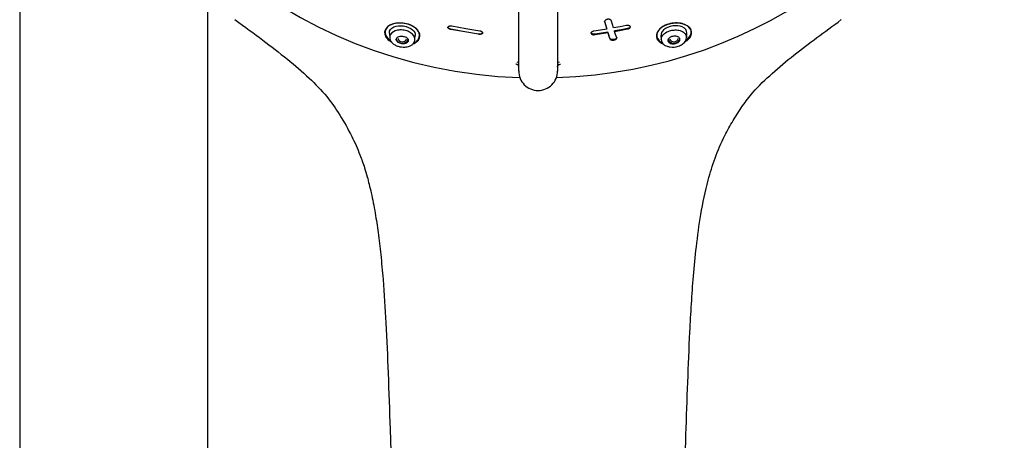
# Model space of a CAD drawing. Units: millimetres. Extents: x -18 to 990, y -18 to 1961.
# Drawn here: x 145 to 259, y 1419 to 1468 of the extents above; entities that cross this region are included whole.
import ezdxf

# ---------------------------------------------------------------- set-up
doc = ezdxf.new("R2010")
doc.units = ezdxf.units.MM
for name, color, linetype in [('$DDT_AUDIT_GENERATED_(15E)', 7, 'Continuous'), ('$DDT_AUDIT_GENERATED_(171)', 7, 'Continuous'), ('$DDT_AUDIT_GENERATED_(7E1)', 7, 'Continuous'), ('$DDT_AUDIT_GENERATED_(ADA)', 7, 'Continuous'), ('Default', 7, 'Continuous')]:
    doc.layers.add(name, color=color, linetype=linetype)

# ---------------------------------------------------------------- blocks, each defined once
blk = doc.blocks.new('SE')
at = {"layer": '$DDT_AUDIT_GENERATED_(15E)', "color": 7, "linetype": 'Continuous'}
for p, q in [((144.7, 1830.51), (144.7, 1317.31)), ((166.5, 1317.31), (166.5, 1470.58))]:
    blk.add_line(p, q, dxfattribs=at)
at = {"layer": '$DDT_AUDIT_GENERATED_(171)', "color": 7, "linetype": 'Continuous'}
for p, q in [((202.5, 1462.2), (202.5, 1469.67)), ((207, 1469.68), (207, 1462.2)), ((212.71, 1467.14), (212.46, 1467.93)), ((212.46, 1467.88), (212.71, 1467.08)), ((213.49, 1467.22), (213.25, 1468.01)), ((194.62, 1467.09), (196.25, 1466.8)), ((196.25, 1466.74), (194.62, 1467.03)), ((194.76, 1467.44), (196.38, 1467.15)), ((196.25, 1466.8), (197.86, 1466.53)), ((197.86, 1466.47), (196.25, 1466.74)), ((196.38, 1467.15), (197.98, 1466.88)), ((211.96, 1466.96), (211.22, 1466.84)), ((212.71, 1467.08), (211.96, 1466.96)), ((212.83, 1466.73), (212.09, 1466.61)), ((212.09, 1466.55), (212.83, 1466.68)), ((212.71, 1467.08), (212.71, 1467.14)), ((213.07, 1465.98), (212.83, 1466.73)), ((212.83, 1466.68), (212.83, 1466.73)), ((212.83, 1466.68), (213.07, 1465.93)), ((214.24, 1467.35), (213.49, 1467.22)), ((214.36, 1467), (213.61, 1466.87)), ((213.61, 1466.81), (214.36, 1466.95)), ((213.61, 1466.81), (213.61, 1466.87)), ((213.73, 1466.43), (213.61, 1466.81)), ((214.96, 1467.49), (214.24, 1467.35)), ((215.1, 1467.14), (214.36, 1467)), ((214.36, 1466.95), (215.1, 1467.09)), ((212.09, 1466.61), (211.34, 1466.49)), ((211.34, 1466.43), (212.09, 1466.55)), ((213.85, 1466.06), (213.73, 1466.43))]:
    blk.add_line(p, q, dxfattribs=at)
for start, end in [(179.4793, 269.9801), (270.0197, 0.4894)]:
    blk.add_arc((204.75, 1462.21), 2.25, start, end, dxfattribs=at)
for start_param, end_param in [(1.612749, 4.349984), (0, 1.528962)]:
    blk.add_ellipse((204.75, 1505.4), major_axis=(-50.8, 0), ratio=0.866025, start_param=start_param, end_param=end_param, dxfattribs=at)
for points, knots in [([(190.36, 1465.48), (190.6, 1465.6), (190.78, 1465.75), (191.06, 1466.19), (191.06, 1466.52), (190.66, 1467.16), (190.24, 1467.46), (189.2, 1467.8), (188.6, 1467.82), (187.66, 1467.62), (187.31, 1467.4), (187.14, 1467.12)], [0.4207357, 0.4207357, 0.4207357, 0.4207357, 0.5, 0.5, 0.625, 0.625, 0.75, 0.75, 0.875, 0.875, 1, 1, 1, 1]), ([(213.25, 1468.01), (213.24, 1468.03), (213.23, 1468.05), (213.23, 1468.06), (213.22, 1468.08), (213.21, 1468.09), (213.19, 1468.1), (213.18, 1468.12), (213.16, 1468.13), (213.15, 1468.14), (213.13, 1468.15), (213.12, 1468.16), (213.1, 1468.17), (213.08, 1468.18), (213.06, 1468.18), (213.04, 1468.19), (213.02, 1468.2), (213, 1468.2), (212.98, 1468.21), (212.96, 1468.21), (212.94, 1468.21), (212.92, 1468.21), (212.88, 1468.22), (212.84, 1468.22), (212.8, 1468.21), (212.78, 1468.21), (212.76, 1468.2), (212.74, 1468.2), (212.72, 1468.2), (212.7, 1468.19), (212.68, 1468.18), (212.65, 1468.17), (212.61, 1468.15), (212.58, 1468.14), (212.57, 1468.13), (212.55, 1468.12), (212.54, 1468.11), (212.53, 1468.09), (212.52, 1468.08), (212.51, 1468.07), (212.49, 1468.05), (212.47, 1468.02), (212.46, 1468), (212.46, 1467.98), (212.45, 1467.97), (212.45, 1467.95), (212.45, 1467.93), (212.45, 1467.9), (212.46, 1467.88)], [0, 0, 0, 0, 0.061325, 0.061325, 0.061325, 0.122429, 0.122429, 0.122429, 0.181234, 0.181234, 0.181234, 0.237149, 0.237149, 0.237149, 0.290011, 0.290011, 0.290011, 0.340023, 0.340023, 0.340023, 0.387643, 0.387643, 0.387643, 0.481353, 0.481353, 0.481353, 0.526639, 0.526639, 0.526639, 0.571417, 0.571417, 0.571417, 0.662769, 0.662769, 0.662769, 0.709535, 0.709535, 0.709535, 0.756278, 0.756278, 0.756278, 0.851129, 0.851129, 0.851129, 0.907567, 0.907567, 0.907567, 1, 1, 1, 1]), ([(212.46, 1467.93), (212.45, 1467.95), (212.45, 1467.97), (212.45, 1467.98), (212.45, 1467.98), (212.45, 1467.99), (212.45, 1467.99)], [0, 0, 0, 0, 0.06124506, 0.06124506, 0.06124506, 0.06712837, 0.06712837, 0.06712837, 0.06712837]), ([(221.76, 1465.6), (222.1, 1465.8), (222.34, 1466.04), (222.6, 1466.62), (222.55, 1466.94), (222.1, 1467.47), (221.71, 1467.67), (220.69, 1467.81), (220.07, 1467.74), (219.06, 1467.33), (218.68, 1467.01), (218.38, 1466.34), (218.43, 1466.02), (218.78, 1465.6), (218.97, 1465.47), (219.2, 1465.38)], [0.0301172, 0.0301172, 0.0301172, 0.0301172, 0.125, 0.125, 0.25, 0.25, 0.375, 0.375, 0.5, 0.5, 0.625, 0.625, 0.75, 0.75, 0.8216636, 0.8216636, 0.8216636, 0.8216636]), ([(222.46, 1466.87), (222.39, 1467.17), (222.14, 1467.43), (221.35, 1467.77), (220.81, 1467.83), (219.71, 1467.66), (219.18, 1467.42), (218.55, 1466.82), (218.43, 1466.47), (218.57, 1465.89), (218.79, 1465.65), (219.14, 1465.48)], [0, 0, 0, 0, 0.125, 0.125, 0.25, 0.25, 0.375, 0.375, 0.5, 0.5, 0.6162707, 0.6162707, 0.6162707, 0.6162707]), ([(190.26, 1465.36), (190.43, 1465.43), (190.58, 1465.52), (190.99, 1465.85), (191.11, 1466.16), (190.96, 1466.81), (190.67, 1467.16), (189.76, 1467.65), (189.15, 1467.79), (188.06, 1467.75), (187.6, 1467.59), (187.03, 1467.11), (186.91, 1466.8), (187.06, 1466.15), (187.34, 1465.81), (187.8, 1465.57)], [0.198335, 0.198335, 0.198335, 0.198335, 0.25, 0.25, 0.375, 0.375, 0.5, 0.5, 0.625, 0.625, 0.75, 0.75, 0.875, 0.875, 1, 1, 1, 1]), ([(187.14, 1467.12), (186.97, 1466.84), (186.97, 1466.52), (187.28, 1466.04), (187.45, 1465.87), (187.66, 1465.73)], [0, 0, 0, 0, 0.125, 0.125, 0.1912223, 0.1912223, 0.1912223, 0.1912223]), ([(194.62, 1467.03), (194.6, 1467.04), (194.58, 1467.04), (194.56, 1467.05), (194.54, 1467.06), (194.52, 1467.06), (194.5, 1467.07), (194.48, 1467.08), (194.46, 1467.09), (194.44, 1467.1), (194.43, 1467.11), (194.41, 1467.12), (194.4, 1467.13), (194.38, 1467.14), (194.37, 1467.15), (194.36, 1467.16), (194.35, 1467.17), (194.34, 1467.18), (194.33, 1467.19), (194.32, 1467.2), (194.32, 1467.21), (194.31, 1467.22), (194.31, 1467.24), (194.31, 1467.25), (194.31, 1467.26), (194.3, 1467.28), (194.31, 1467.3), (194.32, 1467.32), (194.32, 1467.33), (194.33, 1467.34), (194.34, 1467.35), (194.35, 1467.36), (194.35, 1467.37), (194.37, 1467.38), (194.39, 1467.39), (194.41, 1467.41), (194.44, 1467.42), (194.46, 1467.42), (194.47, 1467.43), (194.49, 1467.43), (194.51, 1467.44), (194.53, 1467.44), (194.55, 1467.44), (194.57, 1467.45), (194.58, 1467.45), (194.6, 1467.45), (194.62, 1467.45), (194.64, 1467.45), (194.66, 1467.45), (194.7, 1467.45), (194.73, 1467.44), (194.76, 1467.44)], [0, 0, 0, 0, 0.058611, 0.058611, 0.058611, 0.116261, 0.116261, 0.116261, 0.172222, 0.172222, 0.172222, 0.226207, 0.226207, 0.226207, 0.278184, 0.278184, 0.278184, 0.328338, 0.328338, 0.328338, 0.377014, 0.377014, 0.377014, 0.424665, 0.424665, 0.424665, 0.521012, 0.521012, 0.521012, 0.568166, 0.568166, 0.568166, 0.615308, 0.615308, 0.615308, 0.711331, 0.711331, 0.711331, 0.762445, 0.762445, 0.762445, 0.813541, 0.813541, 0.813541, 0.864623, 0.864623, 0.864623, 0.915696, 0.915696, 0.915696, 1, 1, 1, 1]), ([(194.31, 1467.33), (194.31, 1467.32), (194.31, 1467.31), (194.31, 1467.31), (194.31, 1467.29), (194.32, 1467.26), (194.33, 1467.24), (194.34, 1467.23), (194.35, 1467.22), (194.36, 1467.21), (194.38, 1467.19), (194.41, 1467.17), (194.44, 1467.15), (194.45, 1467.15), (194.47, 1467.14), (194.49, 1467.13), (194.51, 1467.12), (194.53, 1467.12), (194.55, 1467.11), (194.57, 1467.1), (194.6, 1467.09), (194.62, 1467.09)], [0.5564352, 0.5564352, 0.5564352, 0.5564352, 0.5804088, 0.5804088, 0.5804088, 0.6772054, 0.6772054, 0.6772054, 0.7254741, 0.7254741, 0.7254741, 0.8237424, 0.8237424, 0.8237424, 0.8767172, 0.8767172, 0.8767172, 0.929676, 0.929676, 0.929676, 1, 1, 1, 1]), ([(197.98, 1466.88), (198.01, 1466.87), (198.03, 1466.87), (198.05, 1466.86), (198.07, 1466.86), (198.09, 1466.85), (198.11, 1466.85), (198.13, 1466.84), (198.15, 1466.83), (198.17, 1466.82), (198.18, 1466.81), (198.2, 1466.8), (198.22, 1466.79), (198.23, 1466.78), (198.25, 1466.77), (198.26, 1466.76), (198.27, 1466.75), (198.28, 1466.74), (198.29, 1466.73), (198.31, 1466.71), (198.32, 1466.69), (198.32, 1466.66), (198.33, 1466.65), (198.33, 1466.64), (198.32, 1466.63), (198.32, 1466.61), (198.31, 1466.59), (198.3, 1466.57), (198.29, 1466.56), (198.28, 1466.55), (198.27, 1466.54), (198.25, 1466.53), (198.23, 1466.51), (198.2, 1466.5), (198.19, 1466.49), (198.17, 1466.49), (198.15, 1466.48), (198.14, 1466.48), (198.12, 1466.47), (198.1, 1466.47), (198.07, 1466.47), (198.03, 1466.46), (197.99, 1466.46), (197.95, 1466.46), (197.91, 1466.47), (197.86, 1466.47)], [0, 0, 0, 0, 0.055399, 0.055399, 0.055399, 0.110804, 0.110804, 0.110804, 0.166222, 0.166222, 0.166222, 0.221662, 0.221662, 0.221662, 0.276232, 0.276232, 0.276232, 0.327822, 0.327822, 0.327822, 0.428004, 0.428004, 0.428004, 0.475951, 0.475951, 0.475951, 0.567162, 0.567162, 0.567162, 0.611825, 0.611825, 0.611825, 0.702839, 0.702839, 0.702839, 0.750767, 0.750767, 0.750767, 0.798672, 0.798672, 0.798672, 0.895886, 0.895886, 0.895886, 1, 1, 1, 1]), ([(197.86, 1466.53), (197.89, 1466.52), (197.91, 1466.52), (197.93, 1466.52), (197.95, 1466.52), (197.98, 1466.52), (198, 1466.52), (198.02, 1466.52), (198.04, 1466.52), (198.06, 1466.52), (198.08, 1466.52), (198.1, 1466.53), (198.12, 1466.53), (198.14, 1466.54), (198.16, 1466.54), (198.18, 1466.55), (198.2, 1466.55), (198.21, 1466.56), (198.23, 1466.57), (198.24, 1466.57), (198.25, 1466.58), (198.26, 1466.59), (198.28, 1466.61), (198.3, 1466.63), (198.31, 1466.65), (198.32, 1466.66), (198.32, 1466.67), (198.32, 1466.68), (198.32, 1466.68), (198.33, 1466.69), (198.33, 1466.7)], [0, 0, 0, 0, 0.0554164, 0.0554164, 0.0554164, 0.1108431, 0.1108431, 0.1108431, 0.1662889, 0.1662889, 0.1662889, 0.2217629, 0.2217629, 0.2217629, 0.2744608, 0.2744608, 0.2744608, 0.3244019, 0.3244019, 0.3244019, 0.3720483, 0.3720483, 0.3720483, 0.4659969, 0.4659969, 0.4659969, 0.511442, 0.511442, 0.511442, 0.5428785, 0.5428785, 0.5428785, 0.5428785]), ([(211.22, 1466.84), (211.18, 1466.83), (211.14, 1466.82), (211.1, 1466.81), (211.08, 1466.8), (211.05, 1466.79), (211.03, 1466.78), (211.02, 1466.77), (211, 1466.76), (210.98, 1466.75), (210.97, 1466.74), (210.95, 1466.73), (210.94, 1466.72), (210.93, 1466.71), (210.92, 1466.7), (210.91, 1466.69), (210.9, 1466.68), (210.9, 1466.67), (210.89, 1466.65), (210.89, 1466.64), (210.88, 1466.63), (210.88, 1466.62), (210.88, 1466.6), (210.88, 1466.58), (210.89, 1466.56), (210.9, 1466.55), (210.9, 1466.54), (210.91, 1466.53), (210.92, 1466.52), (210.92, 1466.51), (210.93, 1466.5), (210.95, 1466.49), (210.98, 1466.47), (211.01, 1466.46), (211.02, 1466.46), (211.04, 1466.45), (211.06, 1466.45), (211.07, 1466.44), (211.09, 1466.44), (211.11, 1466.43), (211.14, 1466.43), (211.18, 1466.42), (211.22, 1466.42), (211.24, 1466.42), (211.26, 1466.42), (211.28, 1466.43), (211.3, 1466.43), (211.32, 1466.43), (211.34, 1466.43)], [0, 0, 0, 0, 0.112169, 0.112169, 0.112169, 0.174369, 0.174369, 0.174369, 0.231602, 0.231602, 0.231602, 0.285862, 0.285862, 0.285862, 0.337131, 0.337131, 0.337131, 0.385772, 0.385772, 0.385772, 0.432337, 0.432337, 0.432337, 0.524641, 0.524641, 0.524641, 0.569444, 0.569444, 0.569444, 0.614238, 0.614238, 0.614238, 0.705537, 0.705537, 0.705537, 0.753349, 0.753349, 0.753349, 0.801138, 0.801138, 0.801138, 0.898099, 0.898099, 0.898099, 0.948563, 0.948563, 0.948563, 1, 1, 1, 1]), ([(211.34, 1466.49), (211.32, 1466.49), (211.3, 1466.48), (211.28, 1466.48), (211.25, 1466.48), (211.23, 1466.48), (211.21, 1466.48), (211.19, 1466.48), (211.17, 1466.48), (211.15, 1466.48), (211.12, 1466.49), (211.1, 1466.49), (211.08, 1466.49), (211.06, 1466.5), (211.05, 1466.5), (211.03, 1466.51), (211.01, 1466.51), (211, 1466.52), (210.98, 1466.53), (210.97, 1466.54), (210.96, 1466.54), (210.94, 1466.55), (210.92, 1466.57), (210.91, 1466.59), (210.89, 1466.61), (210.89, 1466.62), (210.89, 1466.63), (210.88, 1466.64), (210.88, 1466.64), (210.88, 1466.65), (210.88, 1466.66)], [0, 0, 0, 0, 0.0551828, 0.0551828, 0.0551828, 0.1103763, 0.1103763, 0.1103763, 0.1655892, 0.1655892, 0.1655892, 0.2208309, 0.2208309, 0.2208309, 0.273497, 0.273497, 0.273497, 0.3233225, 0.3233225, 0.3233225, 0.3708022, 0.3708022, 0.3708022, 0.4643493, 0.4643493, 0.4643493, 0.5095927, 0.5095927, 0.5095927, 0.5420924, 0.5420924, 0.5420924, 0.5420924]), ([(215.1, 1467.09), (215.15, 1467.09), (215.19, 1467.11), (215.23, 1467.12), (215.25, 1467.13), (215.27, 1467.14), (215.29, 1467.15), (215.31, 1467.16), (215.33, 1467.17), (215.34, 1467.18), (215.36, 1467.19), (215.37, 1467.2), (215.38, 1467.21), (215.39, 1467.22), (215.4, 1467.23), (215.41, 1467.24), (215.42, 1467.27), (215.43, 1467.29), (215.44, 1467.31), (215.44, 1467.32), (215.44, 1467.33), (215.44, 1467.34), (215.43, 1467.36), (215.42, 1467.38), (215.41, 1467.4), (215.4, 1467.41), (215.39, 1467.42), (215.38, 1467.43), (215.37, 1467.43), (215.36, 1467.44), (215.35, 1467.45), (215.33, 1467.46), (215.3, 1467.47), (215.27, 1467.48), (215.25, 1467.49), (215.23, 1467.49), (215.21, 1467.49), (215.19, 1467.5), (215.17, 1467.5), (215.15, 1467.5), (215.11, 1467.5), (215.07, 1467.5), (215.03, 1467.5), (215.01, 1467.49), (214.98, 1467.49), (214.96, 1467.49)], [0, 0, 0, 0, 0.110644, 0.110644, 0.110644, 0.17273, 0.17273, 0.17273, 0.227852, 0.227852, 0.227852, 0.279821, 0.279821, 0.279821, 0.328839, 0.328839, 0.328839, 0.424192, 0.424192, 0.424192, 0.469975, 0.469975, 0.469975, 0.55953, 0.55953, 0.55953, 0.603685, 0.603685, 0.603685, 0.647821, 0.647821, 0.647821, 0.737466, 0.737466, 0.737466, 0.789223, 0.789223, 0.789223, 0.840955, 0.840955, 0.840955, 0.945952, 0.945952, 0.945952, 1, 1, 1, 1]), ([(215.44, 1467.38), (215.44, 1467.37), (215.44, 1467.36), (215.43, 1467.35), (215.43, 1467.32), (215.41, 1467.3), (215.4, 1467.28), (215.39, 1467.27), (215.38, 1467.26), (215.36, 1467.25), (215.34, 1467.23), (215.31, 1467.22), (215.28, 1467.2), (215.26, 1467.19), (215.25, 1467.18), (215.23, 1467.18), (215.19, 1467.16), (215.15, 1467.15), (215.1, 1467.14)], [0.5540088, 0.5540088, 0.5540088, 0.5540088, 0.604817, 0.604817, 0.604817, 0.6947682, 0.6947682, 0.6947682, 0.7415695, 0.7415695, 0.7415695, 0.8366389, 0.8366389, 0.8366389, 0.8912565, 0.8912565, 0.8912565, 1, 1, 1, 1]), ([(221.86, 1465.75), (221.95, 1465.81), (222.03, 1465.87), (222.42, 1466.23), (222.53, 1466.57), (222.46, 1466.87)], [0.8477077, 0.8477077, 0.8477077, 0.8477077, 0.875, 0.875, 1, 1, 1, 1]), ([(213.85, 1466.09), (213.85, 1466.07), (213.85, 1466.05), (213.84, 1466.03), (213.83, 1466.02), (213.82, 1466.01), (213.81, 1466), (213.81, 1465.99), (213.8, 1465.98), (213.79, 1465.97), (213.77, 1465.95), (213.74, 1465.93), (213.71, 1465.92), (213.69, 1465.91), (213.68, 1465.9), (213.66, 1465.9), (213.64, 1465.89), (213.62, 1465.88), (213.6, 1465.88), (213.58, 1465.87), (213.56, 1465.87), (213.54, 1465.86), (213.52, 1465.86), (213.49, 1465.85), (213.47, 1465.85), (213.45, 1465.85), (213.43, 1465.85), (213.41, 1465.85), (213.39, 1465.85), (213.37, 1465.85), (213.34, 1465.85), (213.32, 1465.85), (213.3, 1465.85), (213.28, 1465.86), (213.26, 1465.86), (213.24, 1465.86), (213.23, 1465.87), (213.21, 1465.87), (213.19, 1465.88), (213.18, 1465.89), (213.16, 1465.89), (213.15, 1465.9), (213.14, 1465.91), (213.12, 1465.92), (213.1, 1465.94), (213.09, 1465.96), (213.08, 1465.97), (213.08, 1465.97), (213.07, 1465.98)], [0.0460479, 0.0460479, 0.0460479, 0.0460479, 0.1369692, 0.1369692, 0.1369692, 0.182872, 0.182872, 0.182872, 0.2287523, 0.2287523, 0.2287523, 0.3218633, 0.3218633, 0.3218633, 0.3770749, 0.3770749, 0.3770749, 0.4322664, 0.4322664, 0.4322664, 0.4874467, 0.4874467, 0.4874467, 0.5426243, 0.5426243, 0.5426243, 0.5978077, 0.5978077, 0.5978077, 0.6530053, 0.6530053, 0.6530053, 0.7082264, 0.7082264, 0.7082264, 0.7628486, 0.7628486, 0.7628486, 0.8143258, 0.8143258, 0.8143258, 0.863099, 0.863099, 0.863099, 0.9584388, 0.9584388, 0.9584388, 1, 1, 1, 1]), ([(213.07, 1465.93), (213.08, 1465.91), (213.09, 1465.89), (213.11, 1465.87), (213.12, 1465.86), (213.13, 1465.86), (213.14, 1465.85), (213.15, 1465.84), (213.16, 1465.84), (213.18, 1465.83), (213.19, 1465.83), (213.2, 1465.82), (213.22, 1465.82), (213.23, 1465.81), (213.25, 1465.81), (213.27, 1465.8), (213.29, 1465.8), (213.31, 1465.8), (213.33, 1465.79), (213.35, 1465.79), (213.37, 1465.79), (213.4, 1465.79), (213.42, 1465.79), (213.44, 1465.79), (213.46, 1465.79), (213.48, 1465.8), (213.5, 1465.8), (213.52, 1465.8), (213.55, 1465.81), (213.57, 1465.81), (213.59, 1465.82), (213.61, 1465.82), (213.63, 1465.83), (213.65, 1465.84), (213.66, 1465.84), (213.68, 1465.85), (213.7, 1465.86), (213.72, 1465.87), (213.73, 1465.88), (213.75, 1465.89), (213.76, 1465.9), (213.78, 1465.91), (213.79, 1465.92), (213.8, 1465.93), (213.81, 1465.94), (213.82, 1465.95), (213.83, 1465.96), (213.84, 1465.97), (213.84, 1465.98), (213.85, 1465.99), (213.85, 1466), (213.85, 1466.01)], [0, 0, 0, 0, 0.0920896, 0.0920896, 0.0920896, 0.1371152, 0.1371152, 0.1371152, 0.182121, 0.182121, 0.182121, 0.227106, 0.227106, 0.227106, 0.2821989, 0.2821989, 0.2821989, 0.3372558, 0.3372558, 0.3372558, 0.3922859, 0.3922859, 0.3922859, 0.4472986, 0.4472986, 0.4472986, 0.5023024, 0.5023024, 0.5023024, 0.5573056, 0.5573056, 0.5573056, 0.6123166, 0.6123166, 0.6123166, 0.6673438, 0.6673438, 0.6673438, 0.7223965, 0.7223965, 0.7223965, 0.776296, 0.776296, 0.776296, 0.8271186, 0.8271186, 0.8271186, 0.8753475, 0.8753475, 0.8753475, 0.9215776, 0.9215776, 0.9215776, 0.9215776]), ([(202.5, 1462.7), (202.5, 1462.74), (202.49, 1462.78), (202.46, 1462.85), (202.43, 1462.89), (202.36, 1462.95), (202.32, 1462.97), (202.24, 1463), (202.19, 1463.01), (202.15, 1463.01)], [0, 0, 0, 0, 0.25, 0.25, 0.5, 0.5, 0.75, 0.75, 1, 1, 1, 1]), ([(207, 1462.7), (207, 1462.74), (207.01, 1462.78), (207.04, 1462.85), (207.07, 1462.89), (207.14, 1462.95), (207.18, 1462.97), (207.26, 1463), (207.31, 1463.01), (207.35, 1463.01)], [0, 0, 0, 0, 0.25, 0.25, 0.5, 0.5, 0.75, 0.75, 1, 1, 1, 1])]:
    blk.add_open_spline(points, degree=3, knots=knots, dxfattribs=at)
blk.add_open_spline([(213.85, 1466.03), (213.85, 1466.04), (213.85, 1466.05), (213.85, 1466.06)], degree=3, dxfattribs=at)
at = {"layer": '$DDT_AUDIT_GENERATED_(7E1)', "color": 7, "linetype": 'Continuous'}
for p, q in [((187.52, 1466.61), (187.56, 1466.03)), ((190.48, 1465.85), (190.52, 1466.35)), ((218.98, 1466.35), (219.02, 1465.85)), ((221.94, 1466.03), (221.98, 1466.61))]:
    blk.add_line(p, q, dxfattribs=at)
blk.add_arc((220.32, 1466.85), 1.87, 261.3979, 290.7281, dxfattribs=at)
for centre, major_axis, ratio, start_param, end_param in [((189.02, 1466.04), (-0.7, 0), 0.866025, 0.147465, 2.863686), ((189.02, 1466.05), (0.501, 0.01), 0.871445, 3.286025, 5.976729), ((220.48, 1466.04), (-0.7, 0), 0.866025, 0.277907, 2.994127), ((220.48, 1466.05), (-0.501, 0.01), 0.871445, 0.306456, 2.997161)]:
    blk.add_ellipse(centre, major_axis=major_axis, ratio=ratio, start_param=start_param, end_param=end_param, dxfattribs=at)
for points in [[(187.52, 1466.61), (187.51, 1466.89), (187.69, 1467.16), (188.05, 1467.32)], [(221.98, 1466.61), (221.99, 1466.89), (221.81, 1467.16), (221.45, 1467.32)]]:
    blk.add_open_spline(points, degree=3, dxfattribs=at)
for points, knots in [([(190.48, 1465.81), (190.49, 1465.91), (190.48, 1466.01), (190.36, 1466.36), (190.11, 1466.63), (189.52, 1466.88), (189.29, 1466.94), (188.85, 1466.99), (188.64, 1466.97), (188.08, 1466.86), (187.82, 1466.7), (187.58, 1466.37), (187.54, 1466.21), (187.56, 1466.05)], [0.1968296, 0.1968296, 0.1968296, 0.1968296, 0.25, 0.25, 0.375, 0.375, 0.4375, 0.4375, 0.5, 0.5, 0.625, 0.625, 0.7112653, 0.7112653, 0.7112653, 0.7112653]), ([(188.05, 1467.32), (188.35, 1467.45), (188.75, 1467.5), (189.57, 1467.38), (189.97, 1467.2), (190.43, 1466.78), (190.53, 1466.55), (190.51, 1466.35)], [0, 0, 0, 0, 0.125, 0.125, 0.25, 0.25, 0.3617105, 0.3617105, 0.3617105, 0.3617105]), ([(221.45, 1467.32), (221.15, 1467.45), (220.75, 1467.5), (219.93, 1467.38), (219.53, 1467.2), (219.07, 1466.78), (218.97, 1466.55), (218.99, 1466.35)], [0, 0, 0, 0, 0.125, 0.125, 0.25, 0.25, 0.3617105, 0.3617105, 0.3617105, 0.3617105]), ([(219.02, 1465.82), (219.01, 1465.92), (219.04, 1466.18), (219.33, 1466.58), (219.91, 1466.88), (220.52, 1466.99), (221.11, 1466.96), (221.77, 1466.69), (221.97, 1466.29), (221.94, 1466.03)], [0.1891374, 0.1891374, 0.1891374, 0.1891374, 0.2403724, 0.3213727, 0.396221, 0.4522017, 0.5129069, 0.5897608, 0.7192204, 0.7192204, 0.7192204, 0.7192204]), ([(187.56, 1466.07), (187.57, 1465.99), (187.59, 1465.85), (187.73, 1465.59), (187.98, 1465.34), (188.34, 1465.14), (188.74, 1465.02), (189.16, 1464.97), (189.55, 1465), (189.89, 1465.11), (190.17, 1465.26), (190.41, 1465.51), (190.46, 1465.72), (190.48, 1465.85)], [0, 0, 0, 0, 0.065274, 0.126565, 0.237342, 0.335877, 0.42897, 0.517052, 0.626779, 0.698924, 0.784126, 0.884163, 1, 1, 1, 1]), ([(188.76, 1466.24), (188.68, 1466.23), (188.61, 1466.2), (188.55, 1466.18), (188.49, 1466.15), (188.44, 1466.11), (188.4, 1466.07), (188.36, 1466.03), (188.33, 1465.98), (188.32, 1465.92), (188.31, 1465.87), (188.32, 1465.81), (188.34, 1465.76), (188.36, 1465.7), (188.4, 1465.65), (188.46, 1465.6), (188.5, 1465.55), (188.57, 1465.51), (188.64, 1465.48), (188.7, 1465.44), (188.77, 1465.42), (188.84, 1465.4), (188.91, 1465.38), (188.98, 1465.37), (189.05, 1465.37), (189.12, 1465.36), (189.19, 1465.37), (189.25, 1465.38), (189.32, 1465.39), (189.38, 1465.4), (189.44, 1465.42), (189.5, 1465.45), (189.56, 1465.48), (189.6, 1465.52), (189.65, 1465.56), (189.68, 1465.6), (189.7, 1465.65), (189.72, 1465.7), (189.72, 1465.76), (189.71, 1465.82), (189.7, 1465.87), (189.67, 1465.93), (189.62, 1465.98), (189.58, 1466.03), (189.52, 1466.08), (189.45, 1466.12), (189.39, 1466.15), (189.32, 1466.18), (189.25, 1466.2), (189.19, 1466.22), (189.11, 1466.24), (189.04, 1466.25), (188.97, 1466.25), (188.9, 1466.26), (188.84, 1466.25), (188.81, 1466.25), (188.78, 1466.24), (188.76, 1466.24)], [0, 0, 0, 0, 0.057333, 0.057333, 0.057333, 0.114402, 0.114402, 0.114402, 0.175983, 0.175983, 0.175983, 0.239664, 0.239664, 0.239664, 0.30049, 0.30049, 0.30049, 0.35473, 0.35473, 0.35473, 0.402738, 0.402738, 0.402738, 0.447873, 0.447873, 0.447873, 0.493801, 0.493801, 0.493801, 0.543367, 0.543367, 0.543367, 0.598329, 0.598329, 0.598329, 0.65877, 0.65877, 0.65877, 0.722284, 0.722284, 0.722284, 0.784199, 0.784199, 0.784199, 0.840206, 0.840206, 0.840206, 0.889609, 0.889609, 0.889609, 0.935199, 0.935199, 0.935199, 0.980629, 0.980629, 0.980629, 1, 1, 1, 1]), ([(219.02, 1465.85), (219.04, 1465.74), (219.07, 1465.56), (219.29, 1465.28), (219.63, 1465.08), (219.91, 1465.03), (220.04, 1465)], [0, 0, 0, 0, 0.235987, 0.440854, 0.763212, 1, 1, 1, 1]), ([(220.74, 1466.24), (220.82, 1466.23), (220.89, 1466.2), (220.95, 1466.18), (221.01, 1466.15), (221.06, 1466.11), (221.1, 1466.07), (221.14, 1466.03), (221.17, 1465.98), (221.18, 1465.92), (221.19, 1465.87), (221.18, 1465.81), (221.16, 1465.76), (221.14, 1465.7), (221.1, 1465.65), (221.04, 1465.6), (221, 1465.55), (220.93, 1465.51), (220.86, 1465.48), (220.8, 1465.44), (220.73, 1465.42), (220.66, 1465.4), (220.59, 1465.38), (220.52, 1465.37), (220.45, 1465.37), (220.38, 1465.36), (220.31, 1465.37), (220.25, 1465.38), (220.18, 1465.39), (220.12, 1465.4), (220.06, 1465.42), (220, 1465.45), (219.94, 1465.48), (219.9, 1465.52), (219.85, 1465.56), (219.82, 1465.6), (219.8, 1465.65), (219.78, 1465.7), (219.78, 1465.76), (219.79, 1465.82), (219.8, 1465.87), (219.83, 1465.93), (219.88, 1465.98), (219.92, 1466.03), (219.98, 1466.08), (220.05, 1466.12), (220.11, 1466.15), (220.18, 1466.18), (220.25, 1466.2), (220.31, 1466.22), (220.39, 1466.24), (220.46, 1466.25), (220.53, 1466.25), (220.6, 1466.26), (220.66, 1466.25), (220.69, 1466.25), (220.72, 1466.24), (220.74, 1466.24)], [0, 0, 0, 0, 0.057333, 0.057333, 0.057333, 0.114402, 0.114402, 0.114402, 0.175983, 0.175983, 0.175983, 0.239664, 0.239664, 0.239664, 0.30049, 0.30049, 0.30049, 0.35473, 0.35473, 0.35473, 0.402738, 0.402738, 0.402738, 0.447873, 0.447873, 0.447873, 0.493801, 0.493801, 0.493801, 0.543367, 0.543367, 0.543367, 0.598329, 0.598329, 0.598329, 0.65877, 0.65877, 0.65877, 0.722284, 0.722284, 0.722284, 0.784199, 0.784199, 0.784199, 0.840206, 0.840206, 0.840206, 0.889609, 0.889609, 0.889609, 0.935199, 0.935199, 0.935199, 0.980629, 0.980629, 0.980629, 1, 1, 1, 1]), ([(220.98, 1465.1), (221.08, 1465.13), (221.25, 1465.19), (221.5, 1465.34), (221.71, 1465.53), (221.89, 1465.79), (221.93, 1465.96), (221.94, 1466.07)], [0, 0, 0, 0, 0.172792, 0.343263, 0.538451, 0.758071, 1, 1, 1, 1])]:
    blk.add_open_spline(points, degree=3, knots=knots, dxfattribs=at)
at = {"layer": '$DDT_AUDIT_GENERATED_(ADA)', "color": 7, "linetype": 'Continuous'}
for start_param, end_param in [(1.521961, 1.526193), (-4.667788, -4.6634)]:
    blk.add_ellipse((204.75, 1507.03), major_axis=(-50.6, 0), ratio=0.866025, start_param=start_param, end_param=end_param, dxfattribs=at)
for points, knots in [([(169.63, 1468.17), (170.82, 1467.31), (172.71, 1465.92), (175.69, 1463.64), (178.15, 1461.52), (180.23, 1459.42), (181.85, 1457.05), (183.11, 1454.83), (184.04, 1452.74), (184.6, 1451.16), (184.94, 1450.01), (185.19, 1449.04), (185.43, 1448.04), (185.66, 1446.92), (185.94, 1445.39), (186.24, 1443.4), (186.54, 1440.83), (186.86, 1437.34), (187.15, 1432.75), (187.39, 1426.96), (187.61, 1420.58), (187.81, 1414.42), (187.98, 1408.84), (188.12, 1404.06), (188.26, 1399.56), (188.41, 1394.78), (188.56, 1389.77), (188.7, 1384.71), (188.82, 1380.21), (188.92, 1376.07), (189.01, 1371.83), (189.12, 1367.06), (189.24, 1361.71), (189.36, 1355.86), (189.46, 1349.57), (189.57, 1342.82), (189.71, 1335.81), (189.85, 1328.75), (189.97, 1324.53), (190.04, 1322.18)], [0, 0, 0, 0, 0.029061, 0.055351, 0.079753, 0.10122, 0.119581, 0.139781, 0.155716, 0.166655, 0.173991, 0.17996, 0.187009, 0.19471, 0.202954, 0.217999, 0.234729, 0.253734, 0.286638, 0.324462, 0.366513, 0.410437, 0.443646, 0.474354, 0.502845, 0.530483, 0.566728, 0.599361, 0.628232, 0.653498, 0.67906, 0.710033, 0.745386, 0.782262, 0.822871, 0.86681, 0.912301, 0.958773, 1, 1, 1, 1]), ([(219.46, 1322.18), (219.5, 1323.66), (219.59, 1326.6), (219.7, 1331.82), (219.83, 1337.47), (219.93, 1343.07), (220.03, 1348.23), (220.09, 1352.78), (220.17, 1356.81), (220.26, 1360.99), (220.37, 1365.76), (220.49, 1371.43), (220.62, 1377.75), (220.79, 1384.7), (221.01, 1392.08), (221.23, 1399.47), (221.45, 1406.63), (221.65, 1413.45), (221.86, 1419.94), (222.08, 1426.06), (222.28, 1431.11), (222.5, 1435.2), (222.74, 1438.5), (223.07, 1441.96), (223.58, 1445.7), (224.28, 1449.14), (225.22, 1452.2), (226.23, 1454.51), (227.33, 1456.49), (228.39, 1458.17), (229.87, 1460.09), (231.88, 1461.98), (234.35, 1464.08), (237.13, 1466.15), (238.83, 1467.41), (239.87, 1468.17)], [0, 0, 0, 0, 0.025915, 0.060964, 0.098396, 0.135571, 0.168623, 0.197953, 0.223289, 0.246278, 0.278562, 0.315351, 0.355632, 0.400525, 0.449605, 0.497899, 0.543266, 0.587902, 0.629644, 0.668854, 0.706522, 0.727882, 0.748704, 0.771152, 0.79597, 0.823206, 0.841257, 0.860992, 0.874841, 0.889186, 0.90313, 0.92607, 0.950058, 0.974487, 1, 1, 1, 1])]:
    blk.add_open_spline(points, degree=3, knots=knots, dxfattribs=at)

msp = doc.modelspace()

# ---------------------------------------------------------------- block references
at = {"layer": 'Default'}
msp.add_blockref('SE', (0, 0), dxfattribs=at)

doc.saveas('drawing.dxf')
